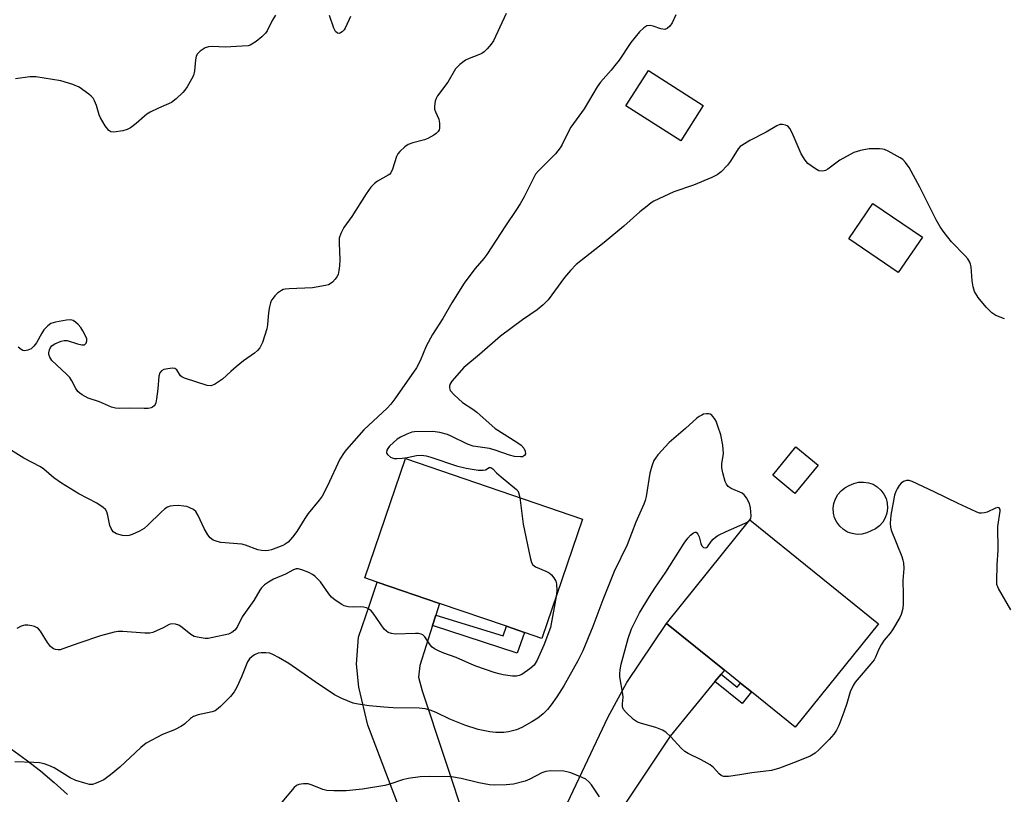
# Model space of a CAD drawing. Units: inches. Extents: x 1303764 to 1309764, y 537448 to 541448.
# Drawn here: x 1308963 to 1309245, y 538999 to 539221 of the extents above; entities that cross this region are included whole.
import ezdxf

# ---------------------------------------------------------------- set-up
doc = ezdxf.new("R2010")
doc.units = ezdxf.units.IN
doc.header["$MEASUREMENT"] = 0
for name, color, linetype in [('BLDG-Footprint', 5, 'Continuous'), ('CULTRL-Pad', 6, 'Continuous'), ('TRANS-Driveway', 251, 'Continuous'), ('TRANS-Non Street Sidewalk', 7, 'Continuous'), ('TRANS-Road', 130, 'Continuous'), ('Undefined', 1, 'Continuous')]:
    doc.layers.add(name, color=color, linetype=linetype)

msp = doc.modelspace()

# ---------------------------------------------------------------- linework, layer by layer
at = {"layer": 'BLDG-Footprint'}
for points, elevation in [([(1309158.8, 539196.09), (1309152.35, 539185.98), (1309136.65, 539196.01), (1309143.09, 539206.11)], 498.34), ([(1309221.61, 539158.35), (1309214.7, 539148.25), (1309200.52, 539157.95), (1309207.43, 539168.05)], 485.58), ([(1309124.23, 539077.59), (1309112.54, 539043.41), (1309107.54, 539045.12), (1309102.42, 539046.87), (1309083.22, 539053.44), (1309065.4, 539059.54), (1309061.79, 539060.78), (1309073.48, 539094.95)], 486.41), ([(1309204.28, 539073.28), (1309202.88, 539073.22), (1309201.49, 539073.43), (1309200.17, 539073.9), (1309198.96, 539074.62), (1309197.92, 539075.56), (1309197.07, 539076.68), (1309196.46, 539077.94), (1309196.11, 539079.3), (1309196.02, 539080.7), (1309196.21, 539082.09), (1309196.66, 539083.42), (1309197.36, 539084.64), (1309198.28, 539085.7), (1309199.39, 539086.56), (1309200.65, 539087.19), (1309201.92, 539087.8), (1309203.3, 539088.15), (1309204.71, 539088.22), (1309206.11, 539088.03), (1309207.45, 539087.56), (1309208.67, 539086.84), (1309209.72, 539085.89), (1309210.57, 539084.76), (1309211.19, 539083.49), (1309211.55, 539082.12), (1309211.63, 539080.7), (1309211.43, 539079.3), (1309210.97, 539077.96), (1309210.25, 539076.74), (1309209.32, 539075.68), (1309208.19, 539074.83), (1309206.92, 539074.21), (1309205.64, 539073.62)], 484.87), ([(1309208.99, 539047.63), (1309185.1, 539017.99), (1309172.62, 539028.06), (1309169.47, 539030.59), (1309164.85, 539034.32), (1309148.23, 539047.72), (1309172.13, 539077.35)], 485.11)]:
    msp.add_lwpolyline(points, close=True, dxfattribs=dict(at, elevation=elevation))
at = {"layer": 'CULTRL-Pad'}
msp.add_lwpolyline([(1309191.74, 539093.03), (1309185.09, 539084.91), (1309178.7, 539090.14), (1309185.35, 539098.26)], close=True, dxfattribs=at)
at = {"layer": 'TRANS-Driveway'}
for points in [[(1309082.15, 539050.09), (1309081.22, 539047.14), (1309077.58, 539035.69), (1309077.2, 539032.27), (1309078.23, 539028.37), (1309090.99, 538990.05), (1309092.05, 538986.66), (1309095.6, 538975.17), (1309091.89, 538977.35), (1309082.64, 538979.2), (1309074.66, 538979.34), (1309067.38, 538978.33), (1309073.63, 538988.89), (1309071.48, 538995.42), (1309063.14, 539017.3), (1309062.65, 539018.58), (1309060.15, 539029.47), (1309059.46, 539036.02), (1309060.01, 539043.8), (1309063.14, 539052.93), (1309065.4, 539059.54), (1309083.22, 539053.44)], [(1309163.9, 539033.16), (1309162.16, 539031.05), (1309149.29, 539015.43), (1309136.75, 538996.48), (1309119.1, 538973.48), (1309118.62, 538974.1), (1309116.51, 538976.41), (1309114.24, 538978.57), (1309111.82, 538980.56), (1309110.43, 538981.53), (1309119.88, 538996.34), (1309131.52, 539020.96), (1309136.91, 539030.73), (1309148.23, 539047.72), (1309164.85, 539034.32)]]:
    msp.add_lwpolyline(points, close=True, dxfattribs=at)
at = {"layer": 'TRANS-Non Street Sidewalk'}
for points in [[(1309081.22, 539047.14), (1309082.15, 539050.09), (1309101.5, 539044.18), (1309102.42, 539046.87), (1309107.54, 539045.12), (1309105.5, 539039.18)], [(1309162.16, 539031.05), (1309163.9, 539033.16), (1309168.53, 539029.43), (1309169.47, 539030.59), (1309172.62, 539028.06), (1309169.97, 539024.76)]]:
    msp.add_lwpolyline(points, close=True, dxfattribs=at)
at = {"layer": 'TRANS-Road'}
msp.add_polyline3d([(1308960.57, 539011.66, 0), (1308964.77, 539008.65, 0), (1308968.84, 539005.47, 0), (1308972.78, 539002.14, 0), (1308976.58, 538998.65, 0)], dxfattribs=at)
at = {"layer": 'Undefined'}
msp.add_line((1309171.82, 539076.97, 484), (1309172.17, 539077.32, 484), dxfattribs=at)
for points, elevation in [([(1309102.36, 539222.5), (1309098.67, 539214.68), (1309098, 539213.7), (1309096.85, 539212.33), (1309096.03, 539211.48), (1309095.33, 539210.97), (1309094.25, 539210.49), (1309091.72, 539209.59), (1309090.67, 539209.07), (1309089.06, 539207.83), (1309087.83, 539206.61), (1309085.64, 539202.82), (1309082.66, 539198.92), (1309082.26, 539198.16), (1309082, 539197.34), (1309081.75, 539195.93), (1309081.81, 539195.1), (1309082.08, 539194.3), (1309083, 539192.18), (1309083.26, 539191.06), (1309083.23, 539189.63), (1309083.11, 539189.1), (1309082.86, 539188.65), (1309082.3, 539188.11), (1309081.63, 539187.62), (1309079.92, 539186.65), (1309078.89, 539186.31), (1309075.58, 539185.42), (1309074.26, 539184.91), (1309073.33, 539184.27), (1309071.84, 539182.92), (1309071.28, 539182.28), (1309070.87, 539181.54), (1309069.78, 539177.86), (1309069.31, 539176.84), (1309068.96, 539176.47), (1309068.51, 539176.14), (1309065.44, 539174.47), (1309064.58, 539173.73), (1309063.59, 539172.69), (1309062.21, 539170.78), (1309058.14, 539164.34), (1309055.76, 539161.14), (1309054.91, 539159.39), (1309054.5, 539158.09), (1309054.44, 539156.63), (1309054.69, 539151.88), (1309054.59, 539150.18), (1309054.42, 539148.79), (1309054.18, 539147.72), (1309053.81, 539147), (1309053.3, 539146.34), (1309052.53, 539145.53), (1309051.89, 539145), (1309051.41, 539144.74), (1309050.6, 539144.49), (1309046.87, 539143.9), (1309040.17, 539143.58), (1309039.02, 539143.47), (1309038.47, 539143.34), (1309037.91, 539143.09), (1309036.84, 539142.32), (1309036.06, 539141.57), (1309035.55, 539140.95), (1309035.11, 539140.29), (1309034.77, 539139.55), (1309034.5, 539138.45), (1309034.21, 539136.75), (1309033.89, 539133.27), (1309033.71, 539132.13), (1309032.47, 539128.23), (1309032.15, 539127.42), (1309031.74, 539126.7), (1309031.06, 539125.92), (1309030.25, 539125.19), (1309027.09, 539122.91), (1309025, 539121.26), (1309023.41, 539119.93), (1309021.06, 539117.74), (1309018.72, 539116.15), (1309017.74, 539115.78), (1309016.64, 539115.88), (1309010.13, 539117.94), (1309009.37, 539118.33), (1309008.96, 539118.68), (1309007.92, 539120.39), (1309007.42, 539120.77), (1309006.7, 539120.84), (1309005.34, 539120.67), (1309004.26, 539120.42), (1309003.56, 539120.07), (1309003.09, 539119.49), (1309002.75, 539118.51), (1309002.54, 539114.89), (1309002.17, 539112.02), (1309001.93, 539110.92), (1309001.72, 539110.43), (1309001.41, 539110.01), (1309001.02, 539109.68), (1309000.55, 539109.47), (1308999.75, 539109.33), (1308998.62, 539109.29), (1308994.52, 539109.34), (1308991.53, 539109.28), (1308990.36, 539109.36), (1308989.23, 539109.71), (1308985.8, 539111.16), (1308982.56, 539112.27), (1308980.83, 539113.19), (1308980.17, 539113.67), (1308979.62, 539114.19), (1308979.01, 539115), (1308977.88, 539117.18), (1308977.27, 539118.13), (1308976.32, 539119.14), (1308972.15, 539123.08), (1308971.52, 539123.98), (1308971.3, 539124.75), (1308971.29, 539125.28), (1308971.46, 539126.06), (1308971.79, 539126.78), (1308972.09, 539127.2), (1308972.47, 539127.57), (1308972.96, 539127.86), (1308974.85, 539128.62), (1308975.69, 539128.8), (1308976.5, 539128.75), (1308979.45, 539127.79), (1308980.76, 539127.51), (1308981.46, 539127.56), (1308981.69, 539127.68), (1308981.99, 539128.01), (1308982.19, 539128.7), (1308982.13, 539129.21), (1308981.73, 539130.27), (1308981.06, 539131.58), (1308980.45, 539132.49), (1308979.72, 539133.32), (1308978.89, 539134.07), (1308978.23, 539134.5), (1308977.46, 539134.67), (1308976.33, 539134.6), (1308973.15, 539134.07), (1308971.8, 539133.65), (1308970.95, 539133.02), (1308969.85, 539131.8), (1308969.23, 539130.84), (1308967.69, 539128.06), (1308966.99, 539127.18), (1308966.17, 539126.43), (1308965.25, 539125.99), (1308964.27, 539125.86), (1308963.78, 539125.95), (1308963.32, 539126.18), (1308962.51, 539126.84)], 490), ([(1309150.98, 539222.09), (1309149.91, 539219.77), (1309149.27, 539218.86), (1309148.46, 539218.16), (1309147.75, 539217.92), (1309146.65, 539218.08), (1309144.42, 539218.86), (1309143.6, 539219.04), (1309142.66, 539218.92), (1309141.73, 539218.39), (1309140.49, 539217.18), (1309138.07, 539214.2), (1309134.67, 539209.12), (1309133.46, 539207.53), (1309132.38, 539206.21), (1309129.36, 539202.84), (1309128.37, 539201.42), (1309124.65, 539195.13), (1309120.88, 539189.89), (1309119.81, 539187.9), (1309118.38, 539184.91), (1309117.83, 539184), (1309116.43, 539182.31), (1309111.49, 539177.33), (1309110.73, 539176.43), (1309109.24, 539173.35), (1309107.46, 539169.98), (1309106.34, 539167.95), (1309105.3, 539166.28), (1309102.09, 539161.67), (1309096.83, 539153.41), (1309095.92, 539152.24), (1309093.41, 539149.39), (1309091.3, 539146.62), (1309090.31, 539145.18), (1309086.73, 539139.53), (1309084.19, 539135.05), (1309081.22, 539130.5), (1309079.44, 539127.11), (1309077.69, 539122.94), (1309076.6, 539120.94), (1309070.44, 539112.04), (1309069.29, 539110.57), (1309068.18, 539109.35), (1309061.56, 539103.14), (1309056.56, 539097.57), (1309055.86, 539096.69), (1309054.64, 539094.75), (1309051.13, 539087.12), (1309049.57, 539084.16), (1309048.74, 539083), (1309045.57, 539079.24), (1309044.62, 539077.81), (1309042.33, 539074), (1309041.14, 539072.42), (1309039.82, 539071), (1309039.03, 539070.39), (1309038.34, 539070), (1309035.09, 539068.78), (1309034.26, 539068.57), (1309033.4, 539068.5), (1309032.25, 539068.59), (1309031.12, 539068.83), (1309027.63, 539070.11), (1309026.54, 539070.42), (1309020.6, 539070.9), (1309019.47, 539071.15), (1309018.41, 539071.58), (1309017.51, 539072.24), (1309016.79, 539073.11), (1309015.83, 539074.94), (1309014.11, 539078.62), (1309013.36, 539079.78), (1309012.69, 539080.31), (1309011.66, 539080.85), (1309010.84, 539081.18), (1309010, 539081.35), (1309008.3, 539081.45), (1309006.88, 539081.42), (1309006.04, 539081.28), (1309005.24, 539080.98), (1309004.54, 539080.53), (1309003.47, 539079.61), (1308999.67, 539075.89), (1308998.56, 539074.91), (1308997.3, 539074.17), (1308995.15, 539073.21), (1308994.33, 539072.93), (1308993.49, 539072.81), (1308992.34, 539072.94), (1308990.65, 539073.39), (1308990.14, 539073.62), (1308989.72, 539073.95), (1308989.12, 539074.86), (1308988.79, 539075.81), (1308988.22, 539078.59), (1308987.9, 539079.69), (1308987.49, 539080.38), (1308986.88, 539080.92), (1308984.98, 539082.13), (1308979.85, 539084.85), (1308974.88, 539087.89), (1308972.71, 539089.44), (1308969.85, 539091.89), (1308968.93, 539092.57), (1308964.09, 539095.09), (1308958.26, 539098.73)], 488), ([(1309036.19, 539221.98), (1309035.27, 539220.43), (1309033.86, 539217.54), (1309033.39, 539216.81), (1309032.33, 539215.79), (1309030.68, 539214.49), (1309029.47, 539213.65), (1309028.95, 539213.4), (1309028.4, 539213.25), (1309026.63, 539213.08), (1309021.84, 539212.84), (1309018.14, 539213.01), (1309017.04, 539212.96), (1309016.03, 539212.59), (1309014.63, 539211.68), (1309013.85, 539210.94), (1309013.51, 539210.25), (1309013.33, 539209.16), (1309013.05, 539206.03), (1309012.7, 539204.71), (1309012.19, 539203.69), (1309010.89, 539201.44), (1309010.26, 539200.48), (1309009.7, 539199.82), (1309007.78, 539198.03), (1309006.41, 539196.96), (1309002.71, 539195.33), (1309000.35, 539194.18), (1308999.35, 539193.61), (1308998.67, 539193.09), (1308996.31, 539190.92), (1308994.67, 539189.7), (1308993.76, 539189.2), (1308992.44, 539188.84), (1308989.86, 539188.51), (1308989.08, 539188.57), (1308988.43, 539188.95), (1308987.41, 539190.31), (1308986.05, 539192.61), (1308985.71, 539193.41), (1308984.91, 539196.1), (1308984.36, 539197.43), (1308983.95, 539198.17), (1308983.42, 539198.8), (1308982.78, 539199.36), (1308979.99, 539201.33), (1308978.18, 539202.09), (1308974.73, 539203.15), (1308967.51, 539204.29), (1308965.78, 539204.35), (1308961.74, 539203.79)], 492), ([(1309057.7, 539221.64), (1309056.15, 539218.27), (1309055.86, 539217.8), (1309055.3, 539217.2), (1309054.88, 539216.91), (1309054.45, 539216.78), (1309054.01, 539216.88), (1309053.42, 539217.34), (1309052.92, 539218.29), (1309051.73, 539221.86)], 492), ([(1309245.13, 539134.96), (1309242.63, 539135.94), (1309241.52, 539136.66), (1309240.89, 539137.23), (1309239.89, 539138.32), (1309237.61, 539141.05), (1309236.57, 539142.77), (1309236.13, 539144.18), (1309235.84, 539145.91), (1309235.61, 539149.89), (1309235.43, 539150.69), (1309235.2, 539151.2), (1309234.59, 539152.16), (1309233.85, 539153.06), (1309229.95, 539157.05), (1309227.84, 539159.68), (1309226.71, 539161.32), (1309225.54, 539163.31), (1309220.87, 539172.68), (1309217.78, 539178.38), (1309216.77, 539179.79), (1309215.98, 539180.6), (1309215.25, 539181.11), (1309211.84, 539182.99), (1309210.76, 539183.48), (1309210.19, 539183.63), (1309209.32, 539183.73), (1309206.34, 539183.72), (1309203.86, 539183.23), (1309201.99, 539182.61), (1309197.94, 539180.47), (1309194.5, 539177.89), (1309193.8, 539177.46), (1309193.05, 539177.25), (1309191.95, 539177.43), (1309190.93, 539177.94), (1309189.72, 539178.79), (1309188.82, 539179.54), (1309187.97, 539180.49), (1309186.88, 539182.28), (1309184.25, 539188.28), (1309183.6, 539189.55), (1309183.27, 539189.98), (1309182.87, 539190.29), (1309182.37, 539190.49), (1309181.56, 539190.64), (1309180.74, 539190.63), (1309179.85, 539190.31), (1309176.79, 539188.46), (1309172.15, 539186.04), (1309169.87, 539184.69), (1309169.42, 539184.32), (1309168.85, 539183.66), (1309166.6, 539180.19), (1309165.73, 539179.01), (1309163.91, 539177.13), (1309162.79, 539176.24), (1309161.26, 539175.48), (1309156.03, 539173.31), (1309150.35, 539171.38), (1309144.68, 539168.67), (1309143.91, 539168.2), (1309142.72, 539167.31), (1309140.62, 539165.61), (1309136.03, 539161.56), (1309130.37, 539156.81), (1309122.39, 539150.52), (1309120.76, 539148.8), (1309119, 539146.79), (1309114.33, 539140.47), (1309112.95, 539139), (1309111.17, 539137.54), (1309106.99, 539134.7), (1309100.73, 539129.99), (1309094.67, 539124.77), (1309090.23, 539121.08), (1309086.71, 539117.13), (1309086.17, 539116.2), (1309086.05, 539115.69), (1309086.04, 539115.19), (1309086.3, 539114.47), (1309087.42, 539113.19), (1309089.78, 539111), (1309092.79, 539109.06), (1309093.91, 539108.23), (1309099.18, 539103.58), (1309105.4, 539099.64), (1309106.6, 539098.8), (1309107.35, 539097.97), (1309107.8, 539097.02), (1309107.87, 539096.34), (1309107.54, 539095.82), (1309106.96, 539095.48), (1309106.44, 539095.4), (1309104.72, 539095.57), (1309103.28, 539095.92), (1309099.15, 539097.35), (1309097.59, 539097.81), (1309092.89, 539098.49), (1309091.29, 539099.08), (1309086.61, 539101.4), (1309085.54, 539101.86), (1309083.3, 539102.42), (1309081.31, 539102.69), (1309076.1, 539102.62), (1309075.25, 539102.47), (1309073.88, 539101.98), (1309072.01, 539101.12), (1309071.05, 539100.48), (1309068.94, 539098.47), (1309068.39, 539097.83), (1309068.13, 539097.38), (1309068.02, 539096.71), (1309068.06, 539096.5), (1309068.31, 539096.08), (1309069.18, 539095.39), (1309069.69, 539095.14), (1309070.24, 539094.99), (1309071.08, 539094.95), (1309072.52, 539095.06), (1309073.97, 539095.27), (1309076.61, 539095.81), (1309078.03, 539095.88), (1309079.4, 539095.68), (1309080.75, 539095.37), (1309088.14, 539092.89), (1309090.84, 539092.16), (1309094.3, 539091.66), (1309095.7, 539091.58), (1309096.44, 539091.72), (1309097.47, 539092.34), (1309097.93, 539092.34), (1309098.46, 539091.99), (1309099.56, 539090.85), (1309100.89, 539089.68), (1309105.3, 539086.05), (1309105.64, 539085.65), (1309105.9, 539085.19), (1309106.24, 539083.74)], 486), ([(1309172.17, 539077.32), (1309172.41, 539077.75), (1309172.54, 539078.52), (1309172.36, 539080.78), (1309172.01, 539082.1), (1309171.17, 539083.72), (1309170.55, 539084.52), (1309169.93, 539085), (1309166.82, 539086.39), (1309165.9, 539086.94), (1309165.42, 539087.56), (1309165.11, 539088.34), (1309164.41, 539090.87), (1309164.14, 539092.28), (1309164.17, 539093.39), (1309164.6, 539096.4), (1309164.37, 539098.77), (1309163.82, 539101.71), (1309163, 539104.27), (1309162.46, 539105.67), (1309162.06, 539106.4), (1309161.58, 539107.03), (1309161.22, 539107.39), (1309160.81, 539107.64), (1309160.3, 539107.77), (1309159.75, 539107.77), (1309158.91, 539107.62), (1309158.39, 539107.41), (1309157.64, 539107), (1309156.99, 539106.52), (1309153.76, 539103.54), (1309148.99, 539099.51), (1309145.83, 539096.01), (1309145.1, 539095.09), (1309144.65, 539094.35), (1309144.04, 539092.72), (1309143.48, 539090.75), (1309142.41, 539084.1), (1309142.16, 539082.97), (1309141.78, 539081.87), (1309139.51, 539076.74), (1309137, 539070.18), (1309133.23, 539062.55), (1309129.98, 539054.49), (1309127.17, 539046.81), (1309124.27, 539039.85), (1309122.86, 539036.94), (1309118.83, 539029.81), (1309116.88, 539026.71), (1309115.25, 539024.35), (1309114.14, 539023), (1309112.92, 539021.75), (1309111.4, 539020.56), (1309109.69, 539019.47), (1309106.85, 539017.91), (1309105.27, 539017.24), (1309103.04, 539016.67), (1309101.62, 539016.44), (1309099.36, 539016.44), (1309097.68, 539016.61), (1309094.34, 539017.31), (1309090.52, 539018.51), (1309086.2, 539020.28), (1309082.22, 539022.2), (1309080.55, 539022.82), (1309079.12, 539023.24), (1309077.42, 539023.42), (1309069.92, 539023.5), (1309067.25, 539023.67), (1309063.09, 539024.06), (1309059.91, 539024.57), (1309058.48, 539024.88), (1309055.22, 539026.18), (1309053.13, 539027.22), (1309047.57, 539030.95), (1309040.08, 539036.19), (1309037.13, 539037.95), (1309035.61, 539038.73), (1309034.56, 539039.14), (1309033.48, 539039.31), (1309032.11, 539039.31), (1309031.29, 539039.16), (1309030.21, 539038.72), (1309029.51, 539038.27), (1309028.77, 539037.58), (1309028.22, 539036.67), (1309026.5, 539032.43), (1309025.1, 539029.43), (1309024.4, 539028.12), (1309023.3, 539026.78), (1309020.43, 539023.9), (1309019.36, 539022.95), (1309018.89, 539022.65), (1309018.1, 539022.34), (1309014.08, 539021.52), (1309012.73, 539021.07), (1309011.89, 539020.49), (1309010.26, 539018.93), (1309009.33, 539018.26), (1309007.25, 539017.26), (1309003.89, 539015.85), (1308999.16, 539013.36), (1308997.6, 539012.18), (1308991.61, 539006.56), (1308988.98, 539004.36), (1308987, 539002.91), (1308984.87, 539001.89), (1308983.78, 539001.56), (1308982.95, 539001.56), (1308981.54, 539001.91), (1308979.02, 539002.73), (1308977.41, 539003.48), (1308972.84, 539006.31), (1308971.31, 539007), (1308969.98, 539007.47), (1308968.61, 539007.73), (1308966.95, 539007.87), (1308961.51, 539008.02)], 484), ([(1309106.24, 539083.74), (1309107.23, 539076.11), (1309109.18, 539066.56), (1309109.56, 539065.18), (1309109.96, 539064.52), (1309110.71, 539063.94), (1309113.66, 539062.71), (1309114.67, 539062.16), (1309115.28, 539061.61), (1309115.98, 539060.76), (1309116.54, 539059.83), (1309116.77, 539059.05), (1309116.82, 539057.05), (1309116.65, 539055.44)], 486), ([(1309116.65, 539055.44), (1309115.03, 539046.5), (1309113.15, 539041.49), (1309111.18, 539037.15), (1309110.32, 539035.76), (1309109.14, 539034.68), (1309106.77, 539033.08), (1309106.04, 539032.77), (1309105.29, 539032.61), (1309104.13, 539032.62), (1309101.49, 539032.98), (1309100.34, 539033.22), (1309098.93, 539033.65), (1309093.66, 539035.46), (1309091.66, 539036.29), (1309088.02, 539037.97), (1309084.51, 539039.22), (1309083.14, 539039.79), (1309081.82, 539040.44), (1309081.12, 539040.93), (1309080.58, 539041.57), (1309079, 539043.89), (1309078.45, 539044.41), (1309078, 539044.64), (1309077.2, 539044.78), (1309076.35, 539044.81), (1309070.48, 539044.67), (1309069.44, 539044.8), (1309068.47, 539045.14), (1309068.01, 539045.46), (1309067.4, 539046.08), (1309064.19, 539050.66), (1309063.63, 539051.31), (1309063.2, 539051.66), (1309062.26, 539052.14), (1309061.48, 539052.36), (1309060.62, 539052.42), (1309058.55, 539052.39), (1309057.08, 539052.5), (1309055.95, 539052.74), (1309055.2, 539053.1), (1309053.34, 539054.35), (1309052.27, 539055.25), (1309051.53, 539056.16), (1309049.14, 539059.58), (1309047.52, 539061.26), (1309046.81, 539061.77), (1309045.75, 539062.29), (1309043.8, 539063.05), (1309042.7, 539063.32), (1309042.18, 539063.3), (1309041.43, 539063.05), (1309039.13, 539061.83), (1309035.7, 539060.34), (1309034.2, 539059.52), (1309033.03, 539058.74), (1309032.22, 539057.94), (1309031.7, 539057.25), (1309030, 539054.26), (1309026.71, 539049.56), (1309025.22, 539046.66), (1309024.53, 539045.81), (1309023.7, 539045.11), (1309022.73, 539044.63), (1309018.3, 539043.64), (1309016.93, 539043.42), (1309016.07, 539043.41), (1309014.33, 539043.63), (1309012.93, 539043.97), (1309011.93, 539044.52), (1309009.44, 539046.57), (1309008.55, 539047.18), (1309007.57, 539047.5), (1309006.54, 539047.55), (1309005.8, 539047.38), (1309004.07, 539046.44), (1309002.17, 539045.57), (1309001.06, 539045.14), (1309000.21, 539044.92), (1308998.78, 539044.9), (1308992.45, 539045.43), (1308991.13, 539045.42), (1308990.02, 539045.23), (1308986.11, 539044.1), (1308979.91, 539042.07), (1308975.32, 539040.39), (1308974.49, 539040.18), (1308973.94, 539040.14), (1308973.14, 539040.26), (1308972.63, 539040.44), (1308972.18, 539040.72), (1308971.77, 539041.11), (1308970.88, 539042.27), (1308968.86, 539045.46), (1308968.34, 539046.13), (1308967.94, 539046.48), (1308967.2, 539046.83), (1308966.39, 539047.05), (1308965.26, 539047.22), (1308964.42, 539047.22), (1308963.35, 539046.89), (1308962.06, 539046.26)], 486), ([(1309129.11, 538998.03), (1309126.78, 539001.45), (1309126, 539002.32), (1309125.11, 539003.07), (1309124.09, 539003.6), (1309120.82, 539004.85), (1309119.72, 539005.19), (1309118.87, 539005.33), (1309115.08, 539005.42), (1309113.65, 539005.28), (1309112.58, 539004.88), (1309109.08, 539003.04), (1309107.81, 539002.49), (1309104.4, 539001.67), (1309102.34, 539001.43), (1309099.05, 539001.34), (1309097.59, 539001.44), (1309094.51, 539002.05), (1309089.39, 539003.24), (1309086.66, 539003.72), (1309080.3, 539003.84), (1309077.7, 539003.72), (1309074.21, 539003.24), (1309072.58, 539002.89), (1309068.98, 539001.65), (1309067.55, 539001.29), (1309061.11, 539000.2), (1309056.46, 538999.78), (1309052.94, 538999.71), (1309050.9, 538999.82), (1309049.75, 539000.1), (1309046.74, 539001.36), (1309045.62, 539001.7), (1309044.27, 539001.75), (1309042.94, 539001.56), (1309042.21, 539001.24), (1309041.56, 539000.68), (1309038.03, 538996.52)], 482)]:
    msp.add_lwpolyline(points, dxfattribs=dict(at, elevation=elevation))
msp.add_polyline3d([(1309246.92, 539051.55, 484), (1309243.39, 539057.75, 484), (1309242.98, 539058.82, 484), (1309242.89, 539059.83, 484), (1309243.03, 539064.53, 484), (1309243.32, 539068.69, 484), (1309243.24, 539075.48, 484), (1309243.93, 539079.9, 484), (1309243.88, 539080.39, 484), (1309243.56, 539080.8, 484), (1309243.22, 539080.89, 484), (1309242.51, 539080.73, 484), (1309240.17, 539079.63, 484), (1309239.36, 539079.37, 484), (1309238.54, 539079.27, 484), (1309237.99, 539079.33, 484), (1309237.17, 539079.59, 484), (1309235.56, 539080.3, 484), (1309231.83, 539082.05, 484), (1309224.94, 539085.44, 484), (1309218.65, 539088.34, 484), (1309217.82, 539088.62, 484), (1309217.04, 539088.68, 484), (1309216.17, 539088.4, 484), (1309215.54, 539087.92, 484), (1309214.99, 539087.25, 484), (1309214.34, 539086.26, 484), (1309213.97, 539085.49, 484), (1309213.62, 539084.43, 484), (1309212.52, 539078.7, 484), (1309212.35, 539076.4, 484), (1309212.44, 539075.26, 484), (1309212.66, 539074.43, 484), (1309215.67, 539066.92, 484), (1309216.04, 539065.86, 484), (1309216.21, 539065.05, 484), (1309216.24, 539063.42, 484), (1309215.98, 539060.05, 484), (1309216.09, 539056.01, 484), (1309216.06, 539053.4, 484), (1309215.95, 539051.96, 484), (1309215.74, 539050.95, 484), (1309215.5, 539050.22, 484), (1309215.12, 539049.43, 484), (1309213.04, 539045.89, 484), (1309212.37, 539044.94, 484), (1309210.68, 539042.92, 484), (1309209.79, 539041.54, 484), (1309209.13, 539040.33, 484), (1309208.17, 539038.05, 484), (1309207.77, 539037.31, 484), (1309206.86, 539036.15, 484), (1309202.87, 539031.55, 484), (1309202.35, 539030.87, 484), (1309201.77, 539029.91, 484), (1309200.93, 539028.12, 484), (1309199.93, 539024.78, 484), (1309199.08, 539022.29, 484), (1309197.65, 539018.42, 484), (1309197.02, 539017.12, 484), (1309196.21, 539015.99, 484), (1309194.93, 539014.48, 484), (1309191.96, 539011.52, 484), (1309190.85, 539010.53, 484), (1309189.43, 539009.65, 484), (1309185.44, 539008.02, 484), (1309180.64, 539006.21, 484), (1309178.32, 539005.58, 484), (1309176.73, 539005.33, 484), (1309172.72, 539004.92, 484), (1309169.27, 539004.27, 484), (1309166.06, 539003.85, 484), (1309164.64, 539003.84, 484), (1309163.95, 539004.09, 484), (1309163.35, 539004.59, 484), (1309161.71, 539006.46, 484), (1309160.8, 539007.16, 484), (1309158.23, 539008.6, 484), (1309154.48, 539010.42, 484), (1309153.48, 539011.02, 484), (1309152.44, 539012, 484), (1309149.56, 539015.25, 484), (1309148.09, 539016.57, 484), (1309147.09, 539017.1, 484), (1309145.24, 539017.86, 484), (1309141.07, 539019.02, 484), (1309139.97, 539019.41, 484), (1309138.79, 539020.2, 484), (1309136.68, 539022.17, 484), (1309135.97, 539023.02, 484), (1309135.67, 539023.81, 484), (1309135.63, 539024.62, 484), (1309135.81, 539026.6, 484), (1309135.8, 539027.47, 484), (1309134.89, 539032.39, 484), (1309134.86, 539033.25, 484), (1309134.96, 539034.39, 484), (1309135.29, 539036.04, 484), (1309137.24, 539043.41, 484), (1309138.28, 539046.2, 484), (1309139.17, 539048.08, 484), (1309140.57, 539050.7, 484), (1309143.38, 539055.41, 484), (1309144.96, 539057.84, 484), (1309148.12, 539062.37, 484), (1309153.31, 539070.7, 484), (1309154.36, 539072.16, 484), (1309155.19, 539073.01, 484), (1309156.04, 539073.7, 484), (1309156.44, 539073.88, 484), (1309156.8, 539073.81, 484), (1309157.25, 539073.29, 484), (1309157.62, 539072.53, 484), (1309158.11, 539070.63, 484), (1309158.42, 539069.91, 484), (1309158.9, 539069.44, 484), (1309159.52, 539069.35, 484), (1309159.71, 539069.42, 484), (1309160.05, 539069.69, 484), (1309161.1, 539071.21, 484), (1309161.67, 539071.85, 484), (1309162.3, 539072.41, 484), (1309163, 539072.87, 484), (1309165.33, 539074.05, 484), (1309170.84, 539076.41, 484), (1309171.82, 539076.97, 484)], dxfattribs=at)

doc.saveas('drawing.dxf')
